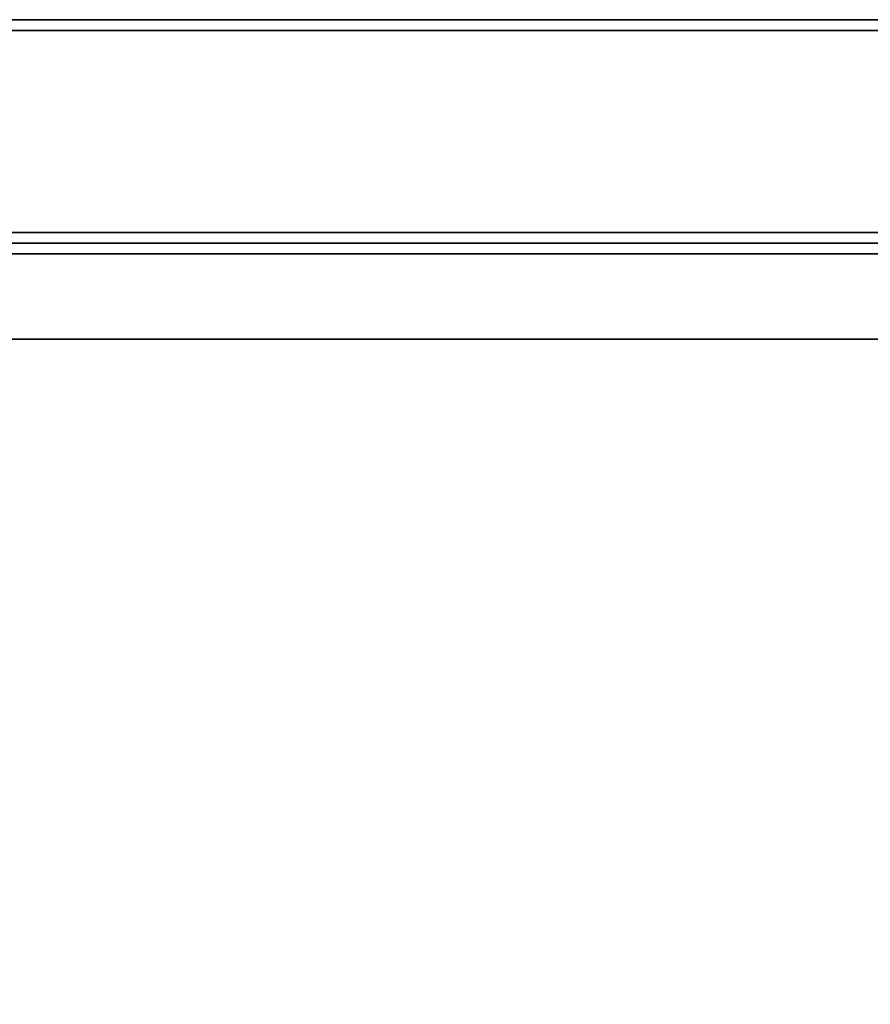
# Model space of a CAD drawing. Extents: x -24 to 24, y -18.5 to 18.5.
# Drawn here: x -15.6 to -7.7, y 9.2 to 18.5 of the extents above; entities that cross this region are included whole.
import ezdxf

# ---------------------------------------------------------------- set-up
doc = ezdxf.new("R2010")
doc.units = 0
for name, color, linetype in [('3D', 254, 'CONTINUOUS'), ('3D-COLDROLL', 252, 'CONTINUOUS'), ('3D-FLAT', 7, 'CONTINUOUS'), ('3D-NON', 43, 'CONTINUOUS')]:
    doc.layers.add(name, color=color, linetype=linetype)

msp = doc.modelspace()

# ---------------------------------------------------------------- linework, layer by layer
at = {"layer": '3D', "extrusion": (0, -1, 0)}
for centre in [(-15, 58, -15.5), (-15, 70, -15.5), (-14, 58, -15.5), (-14, 70, -15.5), (-13, 58, -15.5), (-13, 70, -15.5), (-12, 58, -15.5), (-12, 70, -15.5), (-11, 58, -15.5), (-11, 70, -15.5), (-10, 58, -15.5), (-10, 70, -15.5), (-9, 58, -15.5), (-9, 70, -15.5), (-8, 58, -15.5), (-8, 70, -15.5)]:
    msp.add_circle(centre, 0.1875, dxfattribs=at)
at = {"layer": '3D-COLDROLL'}
for points in [[(11.8, 16.3, 35), (-23.8, 16.3, 35), (-23.8, 16.3, 36), (11.8, 16.3, 36)], [(11.8, 16.3, 36), (-23.8, 16.3, 36), (-23.8, -6.25, 36), (11.8, -6.25, 36)], [(11.8, 16.3, 35), (-23.8, 16.3, 35), (-23.8, -6.25, 35), (11.8, -6.25, 35)]]:
    msp.add_3dface(points, dxfattribs=at)
at = {"layer": '3D-FLAT'}
for points in [[(24, 18.5, 25), (-24, 18.5, 25), (-24, -14.25, 25), (24, -14.25, 25)], [(24, 18.5, 27), (-24, 18.5, 27), (-24, -14.25, 27), (24, -14.25, 27)], [(23.9, 18.5, 24.9), (-23.9, 18.5, 24.9), (-23.9, -12.25, 24.9), (23.9, -12.25, 24.9)], [(23.9, 18.5, 3), (-23.9, 18.5, 3), (-23.9, -12.25, 3), (23.9, -12.25, 3)], [(23.9, 18.5, 36), (-23.9, 18.5, 36), (-23.9, 16.5, 36), (23.9, 16.5, 36)], [(23.9, 18.5, 35), (-23.9, 18.5, 35), (-23.9, 16.5, 35), (23.9, 16.5, 35)], [(12, 16.5, 35), (-24, 16.5, 35), (-24, -10.5, 35), (12, -10.5, 35)]]:
    msp.add_3dface(points, dxfattribs=at)
at = {"layer": '3D-FLAT', "invisible_edges": 5}
for points in [[(23.9, 16.5, 58), (23, 15.5, 58), (-23, 15.5, 58), (-23.9, 16.5, 58)], [(23.9, 16.5, 70), (23, 15.5, 70), (-23, 15.5, 70), (-23.9, 16.5, 70)]]:
    msp.add_3dface(points, dxfattribs=at)
at = {"layer": '3D-NON'}
for points in [[(24, 18.5, 27), (-24, 18.5, 27), (-24, 18.5, 25), (24, 18.5, 25)], [(23.9, 18.5, 3), (-23.9, 18.5, 3), (-23.9, 18.5, 24.9), (23.9, 18.5, 24.9)], [(23.9, 18.5, 36), (23.9, 18.5, 70), (-23.9, 18.5, 70), (-23.9, 18.5, 36)], [(23.9, 18.5, 35), (-23.9, 18.5, 35), (-23.9, 18.5, 36), (23.9, 18.5, 36)], [(11.9, 18.4, 27), (11.9, 18.4, 35), (-23.9, 18.4, 35), (-23.9, 18.4, 27)], [(23.9, 16.5, 36), (23.9, 16.5, 70), (-23.9, 16.5, 70), (-23.9, 16.5, 36)], [(23.9, 16.5, 35), (-23.9, 16.5, 35), (-23.9, 16.5, 36), (23.9, 16.5, 36)], [(-23, 16.5, 58), (-22, 16.5, 59), (22, 16.5, 59), (23, 16.5, 58)], [(-23, 16.5, 70), (-22, 16.5, 71), (22, 16.5, 71), (23, 16.5, 70)], [(11.8, 16.3, 35), (11.8, 16.3, 38.5), (-23.8, 16.3, 38.5), (-23.8, 16.3, 35)], [(23, 15.5, 57), (23, 15.5, 58), (-23, 15.5, 58), (-23, 15.5, 57)], [(23, 15.5, 69), (23, 15.5, 70), (-23, 15.5, 70), (-23, 15.5, 69)]]:
    msp.add_3dface(points, dxfattribs=at)
at = {"layer": '3D-NON', "invisible_edges": 1}
msp.add_3dface([(11.9, 16.4, 35), (11.9, 16.4, 38.5), (-23.9, 16.4, 38.5), (-23.9, 16.4, 35)], dxfattribs=at)

doc.saveas('drawing.dxf')
